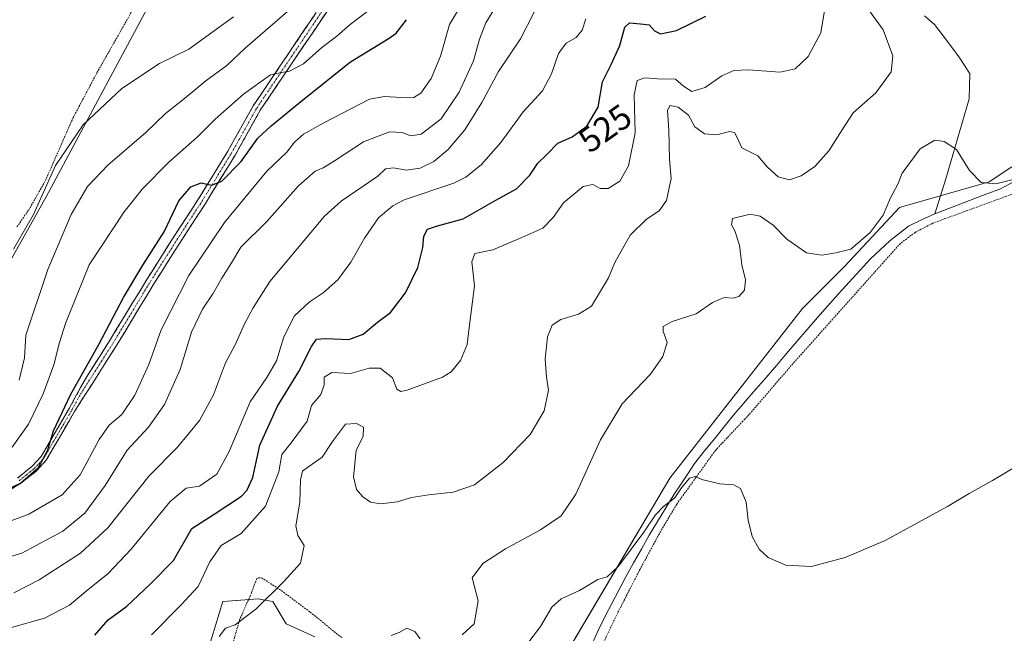
# Model space of a CAD drawing. Units: metres. Extents: x 641892 to 645359, y 4713689 to 4716073.
# Drawn here: x 644202 to 644487, y 4715291 to 4715468 of the extents above; entities that cross this region are included whole.
import ezdxf
from ezdxf.enums import TextEntityAlignment as Align

# ---------------------------------------------------------------- set-up
doc = ezdxf.new("R2010")
doc.units = ezdxf.units.M
doc.header["$MEASUREMENT"] = 0
for name, pattern in [('TRAZO_Y_PUNTO', [1, 0.5, -0.25, 0, -0.25]), ('TRAZOS', [0.75, 0.5, -0.25]), ('TRAZOSX2', [1.5, 1, -0.5])]:
    doc.linetypes.add(name, pattern=pattern)
for name, color, linetype, lineweight in [('Alambrada', 19, 'TRAZOS', 0), ('Arbolado forestal CxS', 92, 'Continuous', 0), ('Camino', 19, 'TRAZOSX2', 0), ('Camino Cxs', 19, 'Continuous', 0), ('Camino eje', 19, 'TRAZO_Y_PUNTO', 0), ('Corriente natural lineal', 142, 'Continuous', 13), ('Cultivos herbáceos CxS', 92, 'Continuous', 0), ('Curva de nivel maestra', 36, 'Continuous', 30), ('Curva de nivel normal', 36, 'Continuous', 0), ('Rótulo de curva de nivel directora', 19, 'Continuous', 0)]:
    doc.layers.add(name, color=color, linetype=linetype, lineweight=lineweight)
doc.styles.add('Arial', font='txt', dxfattribs={"height": 0.2})

# ---------------------------------------------------------------- blocks, each defined once
blk = doc.blocks.new('*U150')
at = {"layer": 'Cultivos herbáceos CxS', "color": 92, "linetype": 'Continuous', "lineweight": 0}
for points in [[(644246.3123, 4715690.3983, 564.983), (644250.6925, 4715626.8201, 570.1864), (644251.7891, 4715610.3861, 571.6202), (644273.5477, 4715579.2289, 578.061), (644276.8275, 4715570.3703, 579.5551), (644276.9383, 4715560.8379, 579.8651), (644274.7949, 4715536.9789, 579.4094), (644252.8823, 4715496.4409, 573.4374), (644210.0939, 4715416.6433, 562.5513), (644198.3623, 4715395.7243, 564.1019)], [(644254.8065, 4715279.0331, 514.1907), (644261.1799, 4715299.7571, 515.8049), (644263.7939, 4715299.9751, 515.6189), (644271.3665, 4715300.6069, 514.7344), (644272.7685, 4715300.3263, 514.5351), (644275.6119, 4715299.7573, 514.0577), (644279.4135, 4715293.3061, 512.7245), (644287.7149, 4715289.5899, 511.2803)], [(644340.9773, 4715252.1993, 499.8583), (644390.2161, 4715335.4257, 505.3202), (644428.4915, 4715384.3825, 507.0643), (644440.6739, 4715396.5695, 508.2758), (644456.5071, 4715413.6081, 508.5398), (644482.4475, 4715420.9951, 509.7176), (644495.4995, 4715429.6999, 510.4123)]]:
    blk.add_polyline3d(points, dxfattribs=at)
blk = doc.blocks.new('*U178')
at = {"layer": 'Curva de nivel normal', "color": 36, "linetype": 'Continuous', "lineweight": 0}
blk.add_polyline3d([(644302.7, 4715470.14, 555), (644297.92, 4715466.43, 555), (644294.05, 4715463.04, 555), (644289.76, 4715459.84, 555), (644284.42, 4715455.12, 555), (644280.42, 4715452.93, 555), (644278.09, 4715452.6, 555), (644274.93, 4715451.89, 555), (644267.12, 4715446.33, 555), (644258.93, 4715439.14, 555), (644253.76, 4715433.9, 555), (644245.59, 4715426.68, 555), (644237.93, 4715418.95, 555), (644232.66, 4715412.32, 555), (644222.57, 4715397.07, 555), (644215.72, 4715380.11, 555), (644213.99, 4715374.59, 555), (644212.39, 4715368.14, 555), (644209.28, 4715359.81, 555), (644205.02, 4715351.01, 555), (644200.29, 4715344.35, 555)], dxfattribs=at)
blk = doc.blocks.new('*U181')
at = {"layer": 'Curva de nivel normal', "color": 36, "linetype": 'Continuous', "lineweight": 0}
blk.add_polyline3d([(644200.72, 4715401.59, 565), (644206.52, 4715411.59, 565), (644212.83, 4715425.73, 565), (644220.84, 4715437.47, 565), (644232.02, 4715447.98, 565), (644242.82, 4715455.2, 565), (644251.36, 4715459.36, 565), (644264.19, 4715468.68, 565)], dxfattribs=at)
blk = doc.blocks.new('*U184')
at = {"layer": 'Curva de nivel normal', "color": 36, "linetype": 'Continuous', "lineweight": 0}
blk.add_polyline3d([(644490.98, 4715339.3, 505), (644483.39, 4715334.71, 505), (644476.64, 4715331.02, 505), (644470.36, 4715327.24, 505), (644459.62, 4715321.4, 505), (644452.37, 4715317.4, 505), (644440.87, 4715312.5, 505), (644431.15, 4715309.9, 505), (644423.73, 4715310.26, 505), (644418.62, 4715312.48, 505), (644416.03, 4715314.89, 505), (644414.01, 4715318.54, 505), (644412.86, 4715323.3, 505), (644412.27, 4715328.45, 505), (644410.65, 4715332.42, 505), (644408.67, 4715333.54, 505), (644404.61, 4715333.81, 505), (644399.46, 4715334.99, 505), (644397.53, 4715335.94, 505), (644395.87, 4715335.38, 505), (644393.56, 4715332.66, 505), (644391.61, 4715329.74, 505), (644388.4, 4715327.25, 505), (644386.07, 4715324.83, 505), (644382.74, 4715319.85, 505), (644375.41, 4715310.04, 505), (644372.08, 4715306.88, 505), (644369.41, 4715306.19, 505), (644364.1, 4715303, 505), (644358.85, 4715300.61, 505), (644356.1, 4715298.13, 505), (644352.85, 4715292.58, 505), (644346.15, 4715283.72, 505)], dxfattribs=at)
blk = doc.blocks.new('*U185')
at = {"layer": 'Curva de nivel normal', "color": 36, "linetype": 'Continuous', "lineweight": 0}
blk.add_polyline3d([(644193.65, 4715320.78, 545), (644205.14, 4715325.01, 545), (644214.79, 4715330.59, 545), (644219.97, 4715336.35, 545), (644225.43, 4715346.6, 545), (644228.32, 4715350.74, 545), (644231.96, 4715353.81, 545), (644235.72, 4715359.4, 545), (644239.76, 4715368.26, 545), (644243.34, 4715378.26, 545), (644251.3, 4715393.92, 545), (644261.66, 4715409.26, 545), (644273.85, 4715424.08, 545), (644279.61, 4715429.57, 545), (644281.86, 4715432.46, 545), (644284.41, 4715434.74, 545), (644290.27, 4715438.03, 545), (644303.46, 4715444.88, 545), (644307.83, 4715445.6, 545), (644314.41, 4715445.25, 545), (644316.26, 4715445.31, 545), (644318.28, 4715446.61, 545), (644321.25, 4715450.84, 545), (644324.03, 4715457.3, 545), (644326.62, 4715466.46, 545), (644331, 4715473.97, 545)], dxfattribs=at)
blk = doc.blocks.new('*U191')
at = {"layer": 'Curva de nivel normal', "color": 36, "linetype": 'Continuous', "lineweight": 0}
blk.add_polyline3d([(644281.28, 4715471.46, 560), (644267.55, 4715459.62, 560), (644262.28, 4715454.56, 560), (644256.22, 4715450.16, 560), (644250.09, 4715445.08, 560), (644244.55, 4715440.75, 560), (644238.94, 4715435.28, 560), (644227.97, 4715425.8, 560), (644222.11, 4715419.61, 560), (644217.36, 4715411.53, 560), (644210.6, 4715395.65, 560), (644204.24, 4715376.73, 560), (644203.89, 4715370.17, 560), (644202.34, 4715363.76, 560)], dxfattribs=at)
blk = doc.blocks.new('*U194')
at = {"layer": 'Curva de nivel normal', "color": 36, "linetype": 'Continuous', "lineweight": 0}
blk.add_polyline3d([(644365.96, 4715468.11, 530), (644364.88, 4715464.8, 530), (644363.17, 4715462.67, 530), (644360.32, 4715461.01, 530), (644358.08, 4715458.09, 530), (644356.08, 4715452.2, 530), (644353.41, 4715447.28, 530), (644347.9, 4715441.26, 530), (644341.37, 4715432.37, 530), (644335.87, 4715425.96, 530), (644331.33, 4715422.3, 530), (644327.83, 4715420.57, 530), (644313.54, 4715415.76, 530), (644310.18, 4715414.08, 530), (644306.13, 4715410.56, 530), (644302.04, 4715404.73, 530), (644298.14, 4715397.82, 530), (644294.33, 4715392.72, 530), (644290.16, 4715388.95, 530), (644286.04, 4715386.26, 530), (644281.85, 4715382.26, 530), (644278.8, 4715376.26, 530), (644276.66, 4715369.26, 530), (644273.89, 4715364.48, 530), (644269.04, 4715357.5, 530), (644263.01, 4715343.16, 530), (644259.4, 4715336.55, 530), (644254.44, 4715333.11, 530), (644250.53, 4715332.5, 530), (644245.93, 4715328.66, 530), (644234.67, 4715314.96, 530), (644227.9, 4715307.78, 530), (644222.3, 4715303.28, 530), (644216.92, 4715298.73, 530), (644209.62, 4715294.95, 530), (644200.1, 4715292.28, 530)], dxfattribs=at)
blk = doc.blocks.new('*U195')
at = {"layer": 'Curva de nivel normal', "color": 36, "linetype": 'Continuous', "lineweight": 0}
for points in [[(644309.75, 4715290.02, 510), (644312.1, 4715290.86, 510), (644314.29, 4715292.12, 510), (644316.6, 4715291.12, 510), (644318.13, 4715288.98, 510)], [(644330.23, 4715290.14, 510), (644333.69, 4715293.35, 510), (644334.86, 4715300.02, 510), (644333.18, 4715306.6, 510), (644336.26, 4715310.77, 510), (644342.75, 4715314.98, 510), (644352.86, 4715320.47, 510), (644358.81, 4715324.54, 510), (644363.07, 4715330.8, 510), (644370.19, 4715346.48, 510), (644376.4, 4715356.89, 510), (644384.66, 4715365.45, 510), (644388.23, 4715370.56, 510), (644389.45, 4715374.56, 510), (644388.29, 4715377.88, 510), (644388.29, 4715379.24, 510), (644390.84, 4715380.68, 510), (644397.78, 4715382.92, 510), (644402.53, 4715386.15, 510), (644405.93, 4715387.59, 510), (644408.47, 4715387.39, 510), (644410.17, 4715387.86, 510), (644411.79, 4715389.72, 510), (644412.07, 4715392.74, 510), (644411.04, 4715396.99, 510), (644410.28, 4715402.67, 510), (644409, 4715406.85, 510), (644407.98, 4715408.55, 510), (644408.34, 4715410.4, 510), (644413.38, 4715411.71, 510), (644416.32, 4715411.08, 510), (644420, 4715408.45, 510), (644423.94, 4715404.46, 510), (644429.62, 4715400.5, 510), (644434.1, 4715399.78, 510), (644438.18, 4715400.52, 510), (644442.43, 4715401.52, 510), (644448.07, 4715406.35, 510), (644451.78, 4715411.41, 510), (644453.91, 4715416.38, 510), (644455.99, 4715420.37, 510), (644457.24, 4715423.46, 510), (644462.51, 4715430.53, 510), (644466.67, 4715433.06, 510), (644469.41, 4715432.61, 510), (644472.96, 4715430.32, 510), (644476.75, 4715424.24, 510), (644480.08, 4715420.79, 510), (644484.3, 4715420.46, 510), (644491.67, 4715422.26, 510)]]:
    blk.add_polyline3d(points, dxfattribs=at)
blk = doc.blocks.new('*U197')
at = {"layer": 'Curva de nivel maestra', "color": 36, "linetype": 'Continuous', "lineweight": 30}
blk.add_polyline3d([(644192.43, 4715329.12, 550), (644202.77, 4715333.98, 550), (644207.9, 4715338.46, 550), (644210.55, 4715343.32, 550), (644212.27, 4715349.05, 550), (644217.16, 4715359.5, 550), (644225.39, 4715374.26, 550), (644232.42, 4715387.59, 550), (644238.01, 4715396.92, 550), (644244.25, 4715406.59, 550), (644248.42, 4715415.48, 550), (644251.91, 4715419.6, 550), (644254.84, 4715420.73, 550), (644257.86, 4715419.99, 550), (644260.85, 4715421.24, 550), (644266.42, 4715426.88, 550), (644271.28, 4715433.59, 550), (644275.1, 4715437.19, 550), (644284.12, 4715444.58, 550), (644298.02, 4715455.65, 550), (644309.13, 4715462.53, 550), (644311.19, 4715463.94, 550), (644314.21, 4715467.83, 550)], dxfattribs=at)
blk = doc.blocks.new('*U199')
at = {"layer": 'Alambrada', "color": 19, "linetype": 'TRAZOS', "lineweight": 0}
for points in [[(644490.3501, 4715417.9201, 509.4827), (644466.1001, 4715409.0401, 508.1778), (644461.0101, 4715406.3801, 507.9363), (644456.7601, 4715403.2101, 507.6329), (644425.2701, 4715367.9601, 506.26), (644413.1001, 4715353.8001, 505.7799), (644411.8701, 4715352.4901, 505.6929), (644403.4401, 4715343.5401, 505.3368), (644392.1901, 4715327.9001, 504.6836), (644387.1001, 4715319.2901, 504.1671), (644381.6201, 4715309.1401, 503.7266), (644375.1701, 4715296.5701, 503.0426), (644365.7101, 4715276.8201, 501.9592)], [(644295.4601, 4715289.3601, 510.828), (644286.2601, 4715296.8201, 512.6366), (644278.4201, 4715302.6701, 514.5422), (644272.5301, 4715306.5501, 515.8865), (644271.4601, 4715306.6801, 516.0794), (644270.9201, 4715306.4001, 516.1503), (644269.4201, 4715302.3301, 515.83), (644265.9801, 4715294.5201, 514.901), (644263.8901, 4715287.1901, 514.3051)], [(644201.6701, 4715407.9801, 565.4488), (644205.1001, 4715412.8601, 565.4089), (644209.9401, 4715421.4001, 564.8706), (644217.8501, 4715439.3801, 565.753), (644224.8101, 4715452.5101, 567.2931), (644237.7601, 4715475.3401, 570.1931)]]:
    blk.add_polyline3d(points, dxfattribs=at)

msp = doc.modelspace()

# ---------------------------------------------------------------- linework, layer by layer
at = {"layer": 'Arbolado forestal CxS', "color": 92, "linetype": 'Continuous', "lineweight": 0}
for points in [[(644198.36, 4715395.72, 564.1), (644210.09, 4715416.64, 562.55), (644252.88, 4715496.44, 573.44), (644274.79, 4715536.98, 579.41), (644276.94, 4715560.84, 579.87), (644276.83, 4715570.37, 579.56), (644273.55, 4715579.23, 578.06), (644251.79, 4715610.39, 571.62), (644250.69, 4715626.82, 570.19), (644246.31, 4715690.4, 564.98)], [(644198.36, 4715395.72, 564.1), (644210.09, 4715416.64, 562.55), (644252.88, 4715496.44, 573.44), (644274.79, 4715536.98, 579.41), (644276.94, 4715560.84, 579.87), (644276.83, 4715570.37, 579.56), (644273.55, 4715579.23, 578.06), (644251.79, 4715610.39, 571.62), (644250.69, 4715626.82, 570.19), (644246.31, 4715690.4, 564.98)], [(644606.24, 4715657.73, 529.41), (644606.24, 4715640.07, 527.35), (644599.12, 4715639.26, 527.17), (644567.7, 4715604.5, 523.66), (644530.31, 4715555.05, 519.73), (644527.43, 4715541.56, 520), (644536.4, 4715528.07, 517.61), (644532.92, 4715501.95, 515.55), (644524.21, 4715477.58, 514.14), (644509.42, 4715442.76, 511.56), (644495.5, 4715429.7, 510.41), (644482.45, 4715421, 509.72), (644456.51, 4715413.61, 508.54), (644440.67, 4715396.57, 508.28), (644428.49, 4715384.38, 507.06), (644390.22, 4715335.43, 505.32), (644340.98, 4715252.2, 499.86)], [(644340.98, 4715252.2, 499.86), (644390.22, 4715335.43, 505.32), (644428.49, 4715384.38, 507.06), (644440.67, 4715396.57, 508.28), (644456.51, 4715413.61, 508.54), (644482.45, 4715421, 509.72), (644495.5, 4715429.7, 510.41), (644509.42, 4715442.76, 511.56), (644524.21, 4715477.58, 514.14), (644532.92, 4715501.95, 515.55), (644536.4, 4715528.07, 517.61), (644527.43, 4715541.56, 520), (644530.31, 4715555.05, 519.73), (644567.7, 4715604.5, 523.66), (644599.12, 4715639.26, 527.17), (644606.24, 4715640.07, 527.35)], [(644287.71, 4715289.59, 511.28), (644279.41, 4715293.31, 512.72), (644275.61, 4715299.76, 514.06), (644272.77, 4715300.33, 514.54), (644271.37, 4715300.61, 514.73), (644263.79, 4715299.98, 515.62), (644261.18, 4715299.76, 515.8), (644254.81, 4715279.03, 514.19)], [(644254.81, 4715279.03, 514.19), (644261.18, 4715299.76, 515.8), (644263.79, 4715299.98, 515.62), (644271.37, 4715300.61, 514.73), (644272.77, 4715300.33, 514.54), (644275.61, 4715299.76, 514.06), (644279.41, 4715293.31, 512.72), (644287.71, 4715289.59, 511.28)]]:
    msp.add_polyline3d(points, dxfattribs=at)
at = {"layer": 'Camino', "color": 19, "linetype": 'TRAZOSX2', "lineweight": 0}
for points in [[(644201.82, 4715335.43), (644206.09, 4715338.84), (644208.68, 4715341.67), (644216.79, 4715355.57), (644221.74, 4715364.61), (644228.42, 4715375.04), (644239.21, 4715392.84), (644247.46, 4715405.84), (644254.13, 4715416.07), (644262.59, 4715429.87), (644269.91, 4715442.92), (644289.98, 4715472.68)], [(644292, 4715471.38), (644271.95, 4715441.66), (644264.66, 4715428.66), (644256.16, 4715414.79), (644249.48, 4715404.54), (644241.25, 4715391.58), (644230.45, 4715373.77), (644218.34, 4715354.67), (644210.13, 4715340.6), (644207.32, 4715337.52), (644202.84, 4715333.95), (644198.74, 4715331.52)]]:
    msp.add_lwpolyline(points, dxfattribs=at)
at = {"layer": 'Camino Cxs', "color": 19, "linetype": 'Continuous', "lineweight": 0}
for points in [[(644292, 4715471.38, 558.18), (644289.49, 4715467.67, 557.53), (644286.99, 4715463.95, 556.79), (644284.48, 4715460.24, 555.99), (644281.98, 4715456.52, 555.43), (644279.47, 4715452.81, 554.72), (644276.96, 4715449.09, 554.23), (644274.46, 4715445.38, 553.29), (644271.95, 4715441.66, 552.58), (644269.52, 4715437.33, 551.72), (644267.09, 4715432.99, 551.46), (644264.66, 4715428.66, 550.79), (644262.54, 4715425.19, 550.25), (644260.41, 4715421.73, 549.73), (644258.29, 4715418.26, 549.27), (644256.16, 4715414.79, 549.27), (644253.93, 4715411.37, 548.67), (644251.71, 4715407.96, 548.85), (644249.48, 4715404.54, 548.57), (644247.42, 4715401.3, 548.46), (644245.37, 4715398.06, 548.44), (644243.31, 4715394.82, 548.42), (644241.25, 4715391.58, 548.7), (644239.09, 4715388.02, 548.59), (644236.93, 4715384.46, 548.66), (644234.77, 4715380.89, 548.62), (644232.61, 4715377.33, 548.72), (644230.45, 4715373.77, 548.86), (644228.03, 4715369.95, 548.93), (644225.61, 4715366.13, 548.95), (644223.18, 4715362.31, 548.83), (644220.76, 4715358.49, 548.74), (644218.34, 4715354.67, 548.83), (644216.29, 4715351.15, 549.07), (644214.24, 4715347.64, 549.02), (644212.18, 4715344.12, 549.5), (644210.13, 4715340.6, 549.35), (644207.32, 4715337.52, 549.47), (644205.08, 4715335.74, 549.52), (644202.84, 4715333.95, 549.67), (644198.74, 4715331.52, 549.38)], [(644201.82, 4715335.43, 550.23), (644203.96, 4715337.14, 550.12), (644206.09, 4715338.84, 550.19), (644208.68, 4715341.67, 549.98), (644210.71, 4715345.15, 550.13), (644212.74, 4715348.62, 549.6), (644214.76, 4715352.1, 549.71), (644216.79, 4715355.57, 549.47), (644218.44, 4715358.58, 549.29), (644220.09, 4715361.6, 549.54), (644221.74, 4715364.61, 549.41), (644223.97, 4715368.09, 549.46), (644226.19, 4715371.56, 549.29), (644228.42, 4715375.04, 549.27), (644230.58, 4715378.6, 549.25), (644232.74, 4715382.16, 549.02), (644234.89, 4715385.72, 549.09), (644237.05, 4715389.28, 548.93), (644239.21, 4715392.84, 549.06), (644241.27, 4715396.09, 548.99), (644243.34, 4715399.34, 548.96), (644245.4, 4715402.59, 549.17), (644247.46, 4715405.84, 549.02), (644249.68, 4715409.25, 549.2), (644251.91, 4715412.66, 549.18), (644254.13, 4715416.07, 549.39), (644256.25, 4715419.52, 549.84), (644258.36, 4715422.97, 550.13), (644260.48, 4715426.42, 550.91), (644262.59, 4715429.87, 551.35), (644265.03, 4715434.22, 552.11), (644267.47, 4715438.57, 552.3), (644269.91, 4715442.92, 553.17), (644272.42, 4715446.64, 553.8), (644274.93, 4715450.36, 554.66), (644277.44, 4715454.08, 555.11), (644279.95, 4715457.8, 556.01), (644282.45, 4715461.52, 556.44), (644284.96, 4715465.24, 557.19), (644287.47, 4715468.96, 557.78)]]:
    msp.add_polyline3d(points, dxfattribs=at)
at = {"layer": 'Camino eje', "color": 19, "linetype": 'TRAZO_Y_PUNTO', "lineweight": 0}
msp.add_lwpolyline([(644202.33, 4715334.69), (644204.47, 4715336.4), (644206.71, 4715338.18), (644208, 4715339.6), (644209.41, 4715341.14), (644217.57, 4715355.12), (644220.04, 4715359.64), (644226.1, 4715369.19), (644229.44, 4715374.41), (644240.23, 4715392.21), (644244.36, 4715398.71), (644248.47, 4715405.19), (644255.15, 4715415.43), (644263.63, 4715429.27), (644270.93, 4715442.29), (644280.97, 4715457.17), (644290.99, 4715472.03)], dxfattribs=at)
at = {"layer": 'Corriente natural lineal', "color": 142, "linetype": 'Continuous', "lineweight": 13}
for points in [[(644463.69, 4715468.94, 512.9), (644466.65, 4715466.39, 512.37), (644469.09, 4715463.17, 512.13), (644471.52, 4715459.96, 511.66), (644473.96, 4715456.74, 511.19), (644475.39, 4715454.48, 510.97), (644476.81, 4715452.22, 510.84), (644476.74, 4715448.61, 510.72), (644476.66, 4715444.99, 510.6), (644475.3, 4715440.37, 510.39), (644473.95, 4715435.74, 510.19), (644472.59, 4715431.12, 509.96), (644471.24, 4715426.49, 509.67), (644469.88, 4715421.87, 509.4), (644468.81, 4715418.5, 509.25), (644467.75, 4715415.13, 508.94), (644466.68, 4715411.76, 508.55)], [(644489.84, 4715421.23, 509.9), (644485.47, 4715418.93, 509.58), (644481.71, 4715417.5, 509.39), (644477.95, 4715416.06, 509.17), (644474.2, 4715414.63, 508.96), (644470.44, 4715413.19, 508.78), (644466.68, 4715411.76, 508.55)], [(644466.68, 4715411.76, 508.55), (644462.9, 4715409.98, 508.3), (644459.11, 4715408.2, 508.08), (644456.42, 4715406.08, 507.9), (644453.73, 4715403.96, 507.64), (644450.92, 4715401.35, 507.53), (644448.1, 4715398.74, 507.58), (644445.04, 4715395.36, 507.83), (644441.98, 4715391.99, 508.39), (644438.91, 4715388.61, 507.28), (644435.85, 4715385.23, 507.06), (644432.87, 4715381.78, 506.84), (644429.89, 4715378.33, 506.74), (644426.91, 4715374.89, 506.69), (644423.93, 4715371.44, 506.63), (644420.96, 4715367.99, 506.5), (644417.98, 4715364.54, 506.46), (644415, 4715361.1, 506.37), (644412.02, 4715357.65, 506.26), (644409.04, 4715354.2, 506.09), (644406.11, 4715350.56, 505.85), (644403.17, 4715346.92, 505.65), (644400.24, 4715343.28, 505.54), (644397.3, 4715339.64, 505.33), (644395.36, 4715336.71, 505.21), (644393.43, 4715333.77, 505.2), (644391.49, 4715330.84, 505.04), (644389.08, 4715326.87, 504.95), (644386.68, 4715322.9, 504.36), (644384.27, 4715318.93, 504.53), (644382, 4715314.93, 504.3), (644379.74, 4715310.93, 504.23), (644377.47, 4715306.93, 504.08), (644375.47, 4715303.06, 503.68), (644373.47, 4715299.2, 503.38), (644371.47, 4715295.33, 502.91), (644369.47, 4715291.46, 502.95), (644367.82, 4715287.59, 502.95)]]:
    msp.add_polyline3d(points, dxfattribs=at)
at = {"layer": 'Cultivos herbáceos CxS', "color": 92, "linetype": 'Continuous', "lineweight": 0}
for points in [[(644198.36, 4715395.72, 564.1), (644210.09, 4715416.64, 562.55), (644252.88, 4715496.44, 573.44), (644274.79, 4715536.98, 579.41), (644276.94, 4715560.84, 579.87), (644276.83, 4715570.37, 579.56), (644273.55, 4715579.23, 578.06), (644251.79, 4715610.39, 571.62), (644250.69, 4715626.82, 570.19), (644246.31, 4715690.4, 564.98)], [(644340.98, 4715252.2, 499.86), (644390.22, 4715335.43, 505.32), (644428.49, 4715384.38, 507.06), (644440.67, 4715396.57, 508.28), (644456.51, 4715413.61, 508.54), (644482.45, 4715421, 509.72), (644495.5, 4715429.7, 510.41), (644509.42, 4715442.76, 511.56), (644524.21, 4715477.58, 514.14), (644532.92, 4715501.95, 515.55), (644536.4, 4715528.07, 517.61), (644527.43, 4715541.56, 520), (644530.31, 4715555.05, 519.73), (644567.7, 4715604.5, 523.66), (644599.12, 4715639.26, 527.17), (644606.24, 4715640.07, 527.35)], [(644254.81, 4715279.03, 514.19), (644261.18, 4715299.76, 515.8), (644263.79, 4715299.98, 515.62), (644271.37, 4715300.61, 514.73), (644272.77, 4715300.33, 514.54), (644275.61, 4715299.76, 514.06), (644279.41, 4715293.31, 512.72), (644287.71, 4715289.59, 511.28)]]:
    msp.add_polyline3d(points, dxfattribs=at)
at = {"layer": 'Curva de nivel maestra', "color": 36, "linetype": 'Continuous', "lineweight": 30}
msp.add_polyline3d([(644224.15, 4715290.04, 525), (644228.04, 4715294.47, 525), (644233.46, 4715298.49, 525), (644240.16, 4715304.84, 525), (644246.88, 4715311.69, 525), (644252.24, 4715320.86, 525), (644258.68, 4715324.99, 525), (644266.5, 4715330.2, 525), (644268.1, 4715331.85, 525), (644269.77, 4715335.6, 525), (644271.78, 4715344.93, 525), (644276.9, 4715356.26, 525), (644283.08, 4715366.26, 525), (644286.71, 4715373.44, 525), (644288.16, 4715375.55, 525), (644290.75, 4715375.77, 525), (644297.49, 4715375.45, 525), (644301.66, 4715377.05, 525), (644305.84, 4715380.46, 525), (644309.59, 4715383.31, 525), (644313.9, 4715388.92, 525), (644317.48, 4715396.26, 525), (644318.86, 4715402.06, 525), (644319.13, 4715405.3, 525), (644320.22, 4715407.3, 525), (644323.08, 4715408.31, 525), (644330.56, 4715410.28, 525), (644340.01, 4715415.69, 525), (644345.9, 4715419.01, 525), (644349.74, 4715422.97, 525), (644352.13, 4715426.35, 525), (644354.67, 4715428.92, 525), (644357.85, 4715432.12, 525), (644362.04, 4715434.04, 525), (644366.25, 4715437.04, 525), (644369.49, 4715442.61, 525), (644370.74, 4715449.84, 525), (644373.23, 4715454.87, 525), (644375.8, 4715460.41, 525), (644377.19, 4715465.64, 525), (644378.58, 4715466.95, 525), (644381.71, 4715466.65, 525), (644384.2, 4715466.38, 525), (644385.74, 4715464.58, 525), (644387.52, 4715463.7, 525), (644392.15, 4715464.72, 525), (644400.64, 4715468.86, 525)], dxfattribs=at)
at = {"layer": 'Curva de nivel normal', "color": 36, "linetype": 'Continuous', "lineweight": 0}
for points in [[(644187.43, 4715309, 540), (644203.1, 4715313.73, 540), (644214.93, 4715320.07, 540), (644221.29, 4715325.27, 540), (644227.2, 4715333.27, 540), (644233.5, 4715343.52, 540), (644239.65, 4715350.16, 540), (644244.27, 4715356.68, 540), (644248.78, 4715366.8, 540), (644252.05, 4715377.59, 540), (644255.26, 4715384.26, 540), (644258.26, 4715388.68, 540), (644260.84, 4715393.16, 540), (644263.68, 4715397.65, 540), (644266.3, 4715402.1, 540), (644273.84, 4715409.56, 540), (644282.99, 4715419.81, 540), (644287.76, 4715424.1, 540), (644290.09, 4715425, 540), (644293.42, 4715427.02, 540), (644301.75, 4715432.55, 540), (644309.22, 4715435.4, 540), (644312.9, 4715435.29, 540), (644315.44, 4715434.29, 540), (644318.36, 4715434.8, 540), (644324.16, 4715439.16, 540), (644329.4, 4715446.91, 540), (644333.49, 4715455.9, 540), (644335.23, 4715462.24, 540), (644337.06, 4715466.94, 540), (644340.98, 4715473.39, 540)], [(644445.72, 4715473.25, 515), (644451.8, 4715464.91, 515), (644454.62, 4715457.37, 515), (644454.09, 4715452.73, 515), (644449.71, 4715446.7, 515), (644443.17, 4715440.91, 515), (644439.96, 4715436.06, 515), (644436.13, 4715429.96, 515), (644432.06, 4715425.46, 515), (644428.12, 4715422.74, 515), (644424.73, 4715421.58, 515), (644421.49, 4715422.44, 515), (644418.36, 4715425.28, 515), (644415.59, 4715428.54, 515), (644411, 4715430.85, 515), (644409.62, 4715433.81, 515), (644408.88, 4715435.28, 515), (644407.47, 4715435.51, 515), (644403.81, 4715434.54, 515), (644400.22, 4715434.9, 515), (644397.44, 4715436.93, 515), (644395.64, 4715440.3, 515), (644392.61, 4715442.55, 515), (644390.32, 4715443.01, 515), (644389.51, 4715441.68, 515), (644389.89, 4715435.92, 515), (644390.07, 4715427.59, 515), (644390.63, 4715421.92, 515), (644389.25, 4715415.59, 515), (644387.08, 4715412.59, 515), (644383.45, 4715410.26, 515), (644378.78, 4715405.59, 515), (644374.31, 4715397.71, 515), (644372.46, 4715393.25, 515), (644370.15, 4715389.47, 515), (644367.6, 4715385.14, 515), (644363.79, 4715382.8, 515), (644358.77, 4715381.28, 515), (644356.25, 4715379.64, 515), (644354.93, 4715376.2, 515), (644354.23, 4715369.8, 515), (644354.56, 4715364.59, 515), (644355.16, 4715360.85, 515), (644353.96, 4715354.85, 515), (644349.9, 4715348.04, 515), (644342.05, 4715339.97, 515), (644333.81, 4715333.54, 515), (644327.6, 4715331.33, 515), (644320.63, 4715330.63, 515), (644315.59, 4715329.79, 515), (644311.5, 4715328.56, 515), (644306.67, 4715328.01, 515), (644303.81, 4715328.53, 515), (644301.52, 4715330.04, 515), (644299.71, 4715332.14, 515), (644298.9, 4715335.84, 515), (644299.68, 4715343.43, 515), (644301.62, 4715347.57, 515), (644301.71, 4715350.18, 515), (644299.74, 4715351.24, 515), (644296.56, 4715350.99, 515), (644294.79, 4715348.75, 515), (644292.85, 4715345.99, 515), (644289.79, 4715341.51, 515), (644285.93, 4715338.82, 515), (644284.18, 4715337.45, 515), (644283.57, 4715334.94, 515), (644283.42, 4715328.48, 515), (644282.18, 4715321.66, 515), (644282.8, 4715318.85, 515), (644284.6, 4715315.97, 515), (644283.54, 4715310.83, 515), (644278.76, 4715305.58, 515), (644270.67, 4715297.55, 515), (644264.72, 4715293.02, 515), (644261.92, 4715292.13, 515), (644260.05, 4715289.66, 515)], [(644351.02, 4715470.03, 535), (644347.05, 4715462.25, 535), (644340.72, 4715452.82, 535), (644335.91, 4715443.95, 535), (644331.05, 4715436, 535), (644326.22, 4715430.32, 535), (644322.04, 4715426.84, 535), (644318.16, 4715424.94, 535), (644314.1, 4715424.41, 535), (644310.41, 4715425.08, 535), (644308.07, 4715424.76, 535), (644305.89, 4715422.68, 535), (644295.31, 4715415.43, 535), (644290.53, 4715411.08, 535), (644274.75, 4715392.21, 535), (644269.94, 4715384.59, 535), (644267.43, 4715380.02, 535), (644264.71, 4715373.91, 535), (644261.92, 4715368.73, 535), (644258.48, 4715359.52, 535), (644254.37, 4715352.12, 535), (644248.1, 4715344.4, 535), (644239.9, 4715336.08, 535), (644227.96, 4715321.1, 535), (644220.09, 4715313.78, 535), (644208.1, 4715306.03, 535), (644200.78, 4715302.35, 535)], [(644240.59, 4715290.2, 520), (644248.97, 4715298.77, 520), (644254, 4715304.12, 520), (644257.4, 4715311.29, 520), (644260.67, 4715315.99, 520), (644266.42, 4715319.44, 520), (644273.42, 4715327.38, 520), (644277.36, 4715337.27, 520), (644278.18, 4715342.26, 520), (644280.9, 4715345.6, 520), (644285.54, 4715351.92, 520), (644286.76, 4715356.42, 520), (644289.47, 4715359.58, 520), (644290.38, 4715362.42, 520), (644290.43, 4715364.59, 520), (644292.62, 4715365.97, 520), (644298.05, 4715365.61, 520), (644303.41, 4715367.17, 520), (644306.55, 4715367.17, 520), (644310.16, 4715364.44, 520), (644311.37, 4715361.14, 520), (644312.49, 4715360.43, 520), (644314.33, 4715360.81, 520), (644324.58, 4715364.6, 520), (644327.05, 4715366.16, 520), (644329.79, 4715369.39, 520), (644331.69, 4715374.04, 520), (644332.28, 4715378.92, 520), (644333.81, 4715390.92, 520), (644333.04, 4715397.92, 520), (644333.95, 4715400.26, 520), (644339.1, 4715401.4, 520), (644347.46, 4715404.97, 520), (644353.5, 4715407.65, 520), (644356.51, 4715410.74, 520), (644359.49, 4715414.95, 520), (644365.14, 4715419.67, 520), (644367.99, 4715420.24, 520), (644370.06, 4715419.1, 520), (644372.41, 4715419.08, 520), (644375.76, 4715421.18, 520), (644378.28, 4715425.65, 520), (644380.19, 4715435.15, 520), (644379.88, 4715446.15, 520), (644380.81, 4715450.26, 520), (644383, 4715451.06, 520), (644386.64, 4715450.74, 520), (644391.82, 4715450.65, 520), (644394.17, 4715448.63, 520), (644396.58, 4715447.1, 520), (644400.37, 4715448.28, 520), (644405.19, 4715451.57, 520), (644408.64, 4715453.16, 520), (644412.8, 4715453.32, 520), (644422.04, 4715452.67, 520), (644426.36, 4715453.61, 520), (644430.11, 4715457.18, 520), (644433.76, 4715464.06, 520), (644434.94, 4715471.03, 520)]]:
    msp.add_polyline3d(points, dxfattribs=at)

# ---------------------------------------------------------------- block references
at = {"layer": 'Alambrada', "color": 19, "linetype": 'TRAZOS', "lineweight": 0}
msp.add_blockref('*U199', (0, 0), dxfattribs=at)
at = {"layer": 'Cultivos herbáceos CxS', "color": 92, "linetype": 'Continuous', "lineweight": 0}
msp.add_blockref('*U150', (0, 0), dxfattribs=at)
at = {"layer": 'Curva de nivel maestra', "color": 36, "linetype": 'Continuous', "lineweight": 30}
msp.add_blockref('*U197', (0, 0), dxfattribs=at)
at = {"layer": 'Curva de nivel normal', "color": 36, "linetype": 'Continuous', "lineweight": 0}
for name in ['*U191', '*U185', '*U178', '*U181', '*U194', '*U195', '*U184']:
    msp.add_blockref(name, (0, 0), dxfattribs=at)

# ---------------------------------------------------------------- texts
at = {"layer": 'Rótulo de curva de nivel directora', "color": 19, "linetype": 'Continuous', "lineweight": 0, "style": 'Arial'}
msp.add_text('525', height=7, rotation=35.4731, dxfattribs=at).set_placement((644371.5, 4715436.46), align=Align.MIDDLE_CENTER)

doc.saveas('drawing.dxf')
